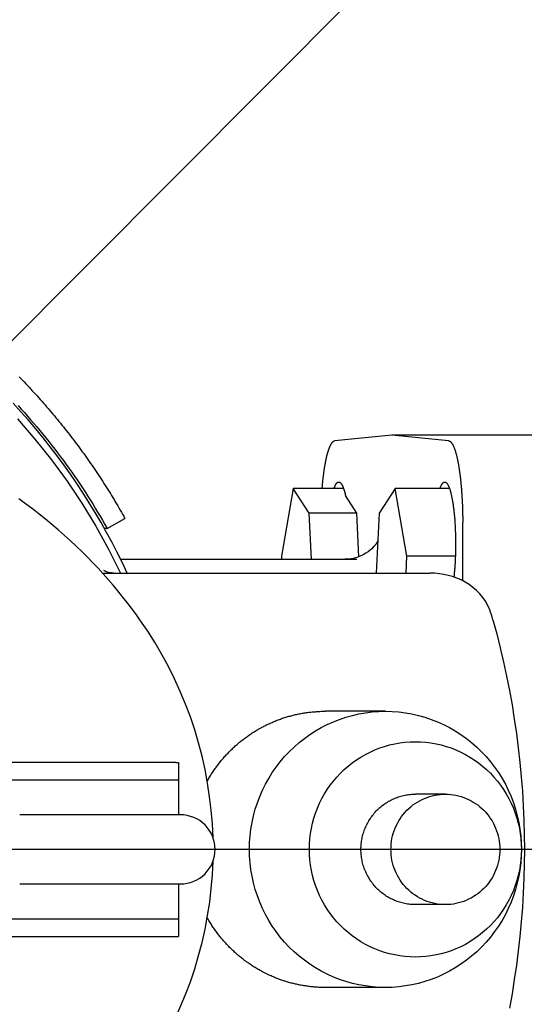
# Model space of a CAD drawing. Units: millimetres. Extents: x 901694 to 1230953, y -584137 to -502875.
# Drawn here: x 1224814 to 1224888, y -573076 to -572934 of the extents above; entities that cross this region are included whole.
import ezdxf

# ---------------------------------------------------------------- set-up
doc = ezdxf.new("R2010")
doc.units = ezdxf.units.MM
doc.linetypes.add('CONTI', pattern=[0])
doc.layers.add('Center', color=7, linetype='Continuous')
doc.layers.add('Grundfos', color=5, linetype='Continuous')
doc.layers.add('сооружения', color=7, linetype='Continuous', lineweight=50)
doc.layers.add('текстовый', color=7, linetype='Continuous', lineweight=25)
doc.styles.add('75', font='simplex.shx', dxfattribs={"width": 0.9, "height": 75})
doc.dimstyles.new('75', dxfattribs={"dimtxt": 75, "dimasz": 50, "dimexe": 1.25, "dimexo": 0, "dimgap": 25, "dimtad": 1, "dimtxsty": '75', "dimblk": 'ARCHTICK', "dimcen": 2.5, "dimclrd": 256, "dimclre": 256, "dimclrt": 7, "dimadec": 0, "dimazin": 0, "dimtfac": 1, "dimtmove": 0, "dimatfit": 1, "dimldrblk": 'ARCHTICK', "dimfxl": 1, "dimlwd": -1, "dimlwe": -1, "dimarcsym": 0})

# ---------------------------------------------------------------- blocks, each defined once
blk = doc.blocks.new('ывас')
at = {"layer": 'Center', "color": 0}
blk.add_line((638762.64, -436932.16), (639200.7, -436932.16), dxfattribs=at)
at = {"layer": 'Grundfos', "color": 0}
for p, q in [((638945.37, -436872.16), (638966.05, -436872.16)), ((638957.82, -436872.99), (638966.05, -436872.16)), ((638966.05, -436872.16), (638974.28, -436872.99)), ((638957.69, -436879.89), (638965.57, -436879.89)), ((638963.87, -436889.68), (638965.57, -436879.89)), ((638965.57, -436879.89), (638967.89, -436883.47)), ((638971.1, -436883.47), (638972.75, -436880.93)), ((638973.04, -436879.89), (638980.32, -436879.89)), ((638978, -436883.47), (638980.32, -436879.89)), ((638980.32, -436879.89), (638982.02, -436889.68)), ((638967.89, -436883.47), (638968.3, -436892.16)), ((638970.81, -436889.79), (638971.1, -436883.47)), ((638971.1, -436883.47), (638978, -436883.47)), ((638977.69, -436890.16), (638978, -436883.47)), ((638955.75, -436893.28), (638955.78, -436884.78)), ((639007.26, -436885.71), (639004.69, -436884.23)), ((639007.26, -436885.71), (639007.65, -436885.71)), ((638956.84, -436889.68), (638963.87, -436889.68)), ((638963.98, -436892.16), (638963.87, -436889.68)), ((639005.31, -436890.16), (638971.09, -436890.16)), ((638982.02, -436889.68), (638982, -436890.16)), ((639007.93, -436892.16), (638960.47, -436892.16)), ((638966.97, -436912.16), (638975.65, -436912.16)), ((638996.96, -436919.56), (638996.96, -436922.1)), ((638997.32, -436919.56), (638996.96, -436919.56)), ((638997.32, -436919.56), (639103.27, -436919.56)), ((638996.96, -436922.1), (638996.96, -436927.16)), ((639098.02, -436922.1), (638996.96, -436922.1)), ((638958.29, -436924.16), (638962.63, -436924.16)), ((638996.64, -436927.16), (638997.07, -436927.16)), ((638997.08, -436927.16), (638997.07, -436927.16)), ((638997.08, -436927.16), (639019.94, -436927.16)), ((638997.07, -436937.16), (638996.64, -436937.16)), ((638996.96, -436937.16), (638996.96, -436942.22)), ((638997.07, -436937.16), (638997.08, -436937.16)), ((639019.94, -436937.16), (638997.08, -436937.16)), ((638958.29, -436940.16), (638962.63, -436940.16)), ((638996.96, -436942.22), (638996.96, -436944.76)), ((639098.02, -436942.22), (638996.96, -436942.22)), ((638997.32, -436944.76), (638996.96, -436944.76)), ((639103.27, -436944.76), (638997.32, -436944.76)), ((638966.97, -436952.16), (638975.65, -436952.16))]:
    blk.add_line(p, q, dxfattribs=at)
at = {"layer": 'Grundfos', "color": 0, "flags": 128}
for points in [[(639004.36, -436892.16), (639005.07, -436890.66), (639005.8, -436889.18), (639006.56, -436887.71), (639007.35, -436886.26), (639008.16, -436884.81), (639009, -436883.39), (639009.86, -436881.97), (639010.74, -436880.58), (639011.65, -436879.2), (639012.59, -436877.83), (639013.55, -436876.49), (639014.53, -436875.16), (639015.53, -436873.85), (639016.56, -436872.55), (639017.61, -436871.28), (639018.68, -436870.02), (639019.77, -436868.79), (639020.89, -436867.57)], [(639001.39, -436900.58), (639001.95, -436899.74), (639002.53, -436898.9), (639003.13, -436898.06), (639003.75, -436897.23), (639004.38, -436896.4), (639005.03, -436895.57), (639005.71, -436894.74), (639006.4, -436893.91), (639007.11, -436893.09), (639007.83, -436892.27), (639008.58, -436891.46), (639009.35, -436890.65), (639010.14, -436889.84), (639010.94, -436889.04), (639011.77, -436888.24), (639012.61, -436887.45), (639013.48, -436886.67), (639014.36, -436885.89), (639015.27, -436885.12), (639016.19, -436884.36), (639017.13, -436883.61), (639018.1, -436882.86), (639019.08, -436882.12), (639020.08, -436881.4)], [(638968.08, -436887.54), (638968.15, -436887.65), (638968.23, -436887.77), (638968.32, -436887.91), (638968.44, -436888.07), (638968.57, -436888.24), (638968.74, -436888.42), (638968.94, -436888.62), (638969.18, -436888.83), (638969.46, -436889.06), (638969.79, -436889.29), (638970.17, -436889.51), (638970.61, -436889.71), (638971.11, -436889.9), (638971.65, -436890.04), (638972.23, -436890.13), (638972.83, -436890.16)], [(638951.86, -436897.48), (638952.14, -436896.85), (638952.48, -436896.24), (638952.87, -436895.67), (638953.31, -436895.15), (638953.79, -436894.66), (638954.3, -436894.22), (638954.85, -436893.82), (638955.42, -436893.46), (638956.01, -436893.15), (638956.62, -436892.89), (638957.24, -436892.66), (638957.87, -436892.48), (638958.51, -436892.34), (638959.16, -436892.24), (638959.81, -436892.18), (638960.47, -436892.16)], [(639006.32, -436892.16), (639006.65, -436892.14), (639006.95, -436892.1), (639007.21, -436892.03), (639007.42, -436891.96), (639007.58, -436891.89), (639007.68, -436891.83), (639007.74, -436891.79), (639007.76, -436891.78)], [(638951.39, -436898.92), (638951.49, -436898.55), (638951.61, -436898.19), (638951.73, -436897.83), (638951.86, -436897.48)], [(638951.39, -436898.92), (638950.84, -436900.95), (638950.33, -436902.98), (638949.85, -436905.03), (638949.41, -436907.09), (638949, -436909.15), (638948.63, -436911.22), (638948.3, -436913.3), (638947.99, -436915.38), (638947.73, -436917.47), (638947.5, -436919.56), (638947.3, -436921.65), (638947.14, -436923.75), (638947.01, -436925.85), (638946.93, -436927.95), (638946.87, -436930.06), (638946.85, -436932.16), (638946.87, -436934.26), (638946.93, -436936.37), (638947.01, -436938.47), (638947.14, -436940.57), (638947.3, -436942.67), (638947.5, -436944.76), (638947.73, -436946.85), (638947.99, -436948.94), (638948.3, -436951.02), (638948.63, -436953.1), (638949, -436955.17)], [(638991.94, -436930.46), (638992.03, -436928.48), (638992.19, -436926.5), (638992.43, -436924.53), (638992.73, -436922.56), (638993.09, -436920.61), (638993.53, -436918.67), (638994.03, -436916.75), (638994.59, -436914.85), (638995.22, -436912.97), (638995.92, -436911.12), (638996.68, -436909.29), (638997.5, -436907.48), (638998.39, -436905.7), (638999.33, -436903.96), (639000.33, -436902.25), (639001.39, -436900.58)], [(638996.64, -436937.16), (638996.15, -436937.14), (638995.67, -436937.07), (638995.19, -436936.95), (638994.73, -436936.78), (638994.28, -436936.57), (638993.86, -436936.32), (638993.47, -436936.03), (638993.1, -436935.7), (638992.77, -436935.33), (638992.48, -436934.94), (638992.23, -436934.52), (638992.02, -436934.07), (638991.85, -436933.61), (638991.74, -436933.14), (638991.66, -436932.65), (638991.64, -436932.16), (638991.66, -436931.67), (638991.73, -436931.19), (638991.85, -436930.71), (638992.02, -436930.25), (638992.23, -436929.8), (638992.48, -436929.38), (638992.77, -436928.99), (638993.1, -436928.62), (638993.47, -436928.3), (638993.86, -436928), (638994.28, -436927.75), (638994.73, -436927.54), (638995.19, -436927.38), (638995.67, -436927.26), (638996.15, -436927.18), (638996.64, -436927.16)], [(639001.39, -436963.74), (639000.33, -436962.07), (638999.33, -436960.36), (638998.39, -436958.61), (638997.5, -436956.83), (638996.68, -436955.02), (638995.91, -436953.18), (638995.21, -436951.32), (638994.58, -436949.44), (638994.02, -436947.54), (638993.52, -436945.63), (638993.08, -436943.7), (638992.72, -436941.75), (638992.42, -436939.78), (638992.19, -436937.81), (638992.03, -436935.84), (638991.93, -436933.86)]]:
    blk.add_lwpolyline(points, dxfattribs=at)
at = {"layer": 'Grundfos', "color": 0}
for points in [[(639020.18, -436867.9, 0), (639019.72, -436868.4, 0), (639019.26, -436868.92, 0), (639018.8, -436869.43, 0), (639018.35, -436869.95, 0), (639017.9, -436870.47, 0), (639017.45, -436870.99, 0), (639017.01, -436871.52, 0), (639016.57, -436872.05, 0), (639016.14, -436872.59, 0), (639015.71, -436873.12, 0), (639015.28, -436873.66, 0), (639014.86, -436874.21, 0), (639014.44, -436874.76, 0), (639014.02, -436875.31, 0), (639013.61, -436875.86, 0), (639013.2, -436876.42, 0), (639012.8, -436876.98, 0), (639012.4, -436877.54, 0), (639012.01, -436878.1, 0), (639011.62, -436878.67, 0), (639011.23, -436879.24, 0), (639010.85, -436879.82, 0), (639010.47, -436880.39, 0), (639010.1, -436880.97, 0), (639009.73, -436881.56, 0), (639009.36, -436882.14, 0), (639009, -436882.73, 0), (639008.65, -436883.32, 0), (639008.29, -436883.91, 0), (639007.95, -436884.51, 0), (639007.6, -436885.11, 0), (639007.26, -436885.71, 0)], [(639020.27, -436869.84, 0), (639017.75, -436872.74, 0), (639015.35, -436875.75, 0), (639013.08, -436878.85, 0), (639010.93, -436882.05, 0), (639008.93, -436885.34, 0), (639007.06, -436888.71, 0), (639005.33, -436892.16, 0)], [(639020.03, -436863.74, 0), (639019.79, -436863.98, 0), (639019.55, -436864.23, 0), (639019.31, -436864.48, 0), (639019.07, -436864.73, 0), (639018.83, -436864.98, 0), (639018.59, -436865.24, 0), (639018.36, -436865.49, 0), (639018.12, -436865.74, 0), (639017.89, -436866, 0), (639017.65, -436866.25, 0), (639017.42, -436866.51, 0), (639017.19, -436866.77, 0), (639016.96, -436867.02, 0), (639016.73, -436867.28, 0), (639016.5, -436867.54, 0), (639016.27, -436867.8, 0), (639016.04, -436868.06, 0), (639015.82, -436868.33, 0), (639015.59, -436868.59, 0), (639015.37, -436868.85, 0), (639015.14, -436869.12, 0), (639014.92, -436869.38, 0), (639014.7, -436869.65, 0), (639014.48, -436869.92, 0), (639014.26, -436870.19, 0), (639014.04, -436870.45, 0), (639013.82, -436870.72, 0), (639013.6, -436870.99, 0), (639013.39, -436871.27, 0), (639013.17, -436871.54, 0), (639012.96, -436871.81, 0), (639012.74, -436872.08, 0), (639012.53, -436872.36, 0), (639012.32, -436872.63, 0), (639012.11, -436872.91, 0), (639011.9, -436873.19, 0), (639011.69, -436873.46, 0), (639011.48, -436873.74, 0), (639011.28, -436874.02, 0), (639011.07, -436874.3, 0), (639010.87, -436874.58, 0), (639010.66, -436874.86, 0), (639010.46, -436875.14, 0), (639010.26, -436875.43, 0), (639010.06, -436875.71, 0), (639009.86, -436875.99, 0), (639009.66, -436876.28, 0), (639009.46, -436876.56, 0), (639009.27, -436876.85, 0), (639009.07, -436877.14, 0), (639008.88, -436877.42, 0), (639008.69, -436877.71, 0), (639008.49, -436878, 0), (639008.3, -436878.29, 0), (639008.11, -436878.58, 0), (639007.92, -436878.87, 0), (639007.73, -436879.16, 0), (639007.55, -436879.46, 0), (639007.36, -436879.75, 0), (639007.18, -436880.04, 0), (639006.99, -436880.34, 0), (639006.81, -436880.63, 0), (639006.63, -436880.93, 0), (639006.45, -436881.23, 0), (639006.27, -436881.52, 0), (639006.09, -436881.82, 0), (639005.91, -436882.12, 0), (639005.73, -436882.42, 0), (639005.56, -436882.72, 0), (639005.38, -436883.02, 0), (639005.21, -436883.32, 0), (639005.04, -436883.62, 0), (639004.86, -436883.92, 0), (639004.69, -436884.23, 0)], [(638957.82, -436872.99, 0), (638957.8, -436872.99, 0), (638957.77, -436873, 0), (638957.75, -436873, 0), (638957.72, -436873.01, 0), (638957.7, -436873.02, 0), (638957.67, -436873.03, 0), (638957.65, -436873.05, 0), (638957.62, -436873.06, 0), (638957.6, -436873.08, 0), (638957.57, -436873.1, 0), (638957.55, -436873.12, 0), (638957.52, -436873.14, 0), (638957.5, -436873.17, 0), (638957.47, -436873.19, 0), (638957.45, -436873.22, 0), (638957.43, -436873.25, 0), (638957.4, -436873.28, 0), (638957.38, -436873.31, 0), (638957.35, -436873.35, 0), (638957.33, -436873.38, 0), (638957.3, -436873.42, 0), (638957.28, -436873.46, 0), (638957.26, -436873.5, 0), (638957.23, -436873.54, 0), (638957.21, -436873.59, 0), (638957.18, -436873.63, 0), (638957.16, -436873.68, 0), (638957.14, -436873.73, 0), (638957.11, -436873.78, 0), (638957.09, -436873.83, 0), (638957.07, -436873.88, 0), (638957.04, -436873.94, 0), (638957.02, -436874, 0), (638957, -436874.06, 0), (638956.98, -436874.12, 0), (638956.95, -436874.18, 0), (638956.93, -436874.24, 0), (638956.91, -436874.31, 0), (638956.89, -436874.37, 0), (638956.86, -436874.44, 0), (638956.84, -436874.51, 0), (638956.82, -436874.58, 0), (638956.8, -436874.65, 0), (638956.78, -436874.73, 0), (638956.76, -436874.8, 0), (638956.74, -436874.88, 0), (638956.71, -436874.96, 0), (638956.69, -436875.04, 0), (638956.67, -436875.12, 0), (638956.65, -436875.2, 0), (638956.63, -436875.29, 0), (638956.61, -436875.37, 0), (638956.59, -436875.46, 0), (638956.57, -436875.55, 0), (638956.55, -436875.64, 0), (638956.53, -436875.73, 0), (638956.51, -436875.82, 0), (638956.5, -436875.91, 0), (638956.48, -436876.01, 0), (638956.46, -436876.1, 0), (638956.44, -436876.2, 0), (638956.42, -436876.3, 0), (638956.4, -436876.4, 0), (638956.39, -436876.5, 0), (638956.37, -436876.6, 0), (638956.35, -436876.71, 0), (638956.33, -436876.81, 0), (638956.32, -436876.92, 0), (638956.3, -436877.02, 0), (638956.28, -436877.13, 0), (638956.27, -436877.24, 0), (638956.25, -436877.35, 0), (638956.24, -436877.46, 0), (638956.22, -436877.58, 0), (638956.2, -436877.69, 0), (638956.19, -436877.81, 0), (638956.17, -436877.92, 0), (638956.16, -436878.04, 0), (638956.15, -436878.16, 0), (638956.13, -436878.28, 0), (638956.12, -436878.4, 0), (638956.1, -436878.52, 0), (638956.09, -436878.64, 0), (638956.08, -436878.76, 0), (638956.06, -436878.88, 0), (638956.05, -436879.01, 0), (638956.04, -436879.13, 0), (638956.03, -436879.26, 0), (638956.02, -436879.39, 0), (638956, -436879.51, 0), (638955.99, -436879.64, 0), (638955.98, -436879.77, 0), (638955.97, -436879.9, 0), (638955.96, -436880.03, 0), (638955.95, -436880.16, 0), (638955.94, -436880.3, 0), (638955.93, -436880.43, 0), (638955.92, -436880.56, 0), (638955.91, -436880.7, 0), (638955.9, -436880.83, 0), (638955.9, -436880.97, 0), (638955.89, -436881.1, 0), (638955.88, -436881.24, 0), (638955.87, -436881.38, 0), (638955.86, -436881.51, 0), (638955.86, -436881.65, 0), (638955.85, -436881.79, 0), (638955.84, -436881.93, 0), (638955.84, -436882.07, 0), (638955.83, -436882.21, 0), (638955.83, -436882.35, 0), (638955.82, -436882.49, 0), (638955.82, -436882.63, 0), (638955.81, -436882.77, 0), (638955.81, -436882.91, 0), (638955.8, -436883.06, 0), (638955.8, -436883.2, 0), (638955.79, -436883.34, 0), (638955.79, -436883.48, 0), (638955.79, -436883.63, 0), (638955.79, -436883.77, 0), (638955.78, -436883.91, 0), (638955.78, -436884.06, 0), (638955.78, -436884.2, 0), (638955.78, -436884.34, 0), (638955.78, -436884.49, 0), (638955.78, -436884.63, 0), (638955.78, -436884.78, 0)], [(638976.13, -436879.89, 0), (638976.12, -436879.79, 0), (638976.11, -436879.7, 0), (638976.1, -436879.6, 0), (638976.1, -436879.51, 0), (638976.09, -436879.42, 0), (638976.08, -436879.33, 0), (638976.07, -436879.23, 0), (638976.06, -436879.14, 0), (638976.05, -436879.05, 0), (638976.04, -436878.96, 0), (638976.04, -436878.87, 0), (638976.03, -436878.78, 0), (638976.02, -436878.69, 0), (638976.01, -436878.6, 0), (638976, -436878.51, 0), (638975.99, -436878.43, 0), (638975.98, -436878.34, 0), (638975.97, -436878.25, 0), (638975.96, -436878.17, 0), (638975.95, -436878.08, 0), (638975.94, -436878, 0), (638975.93, -436877.91, 0), (638975.91, -436877.83, 0), (638975.9, -436877.74, 0), (638975.89, -436877.66, 0), (638975.88, -436877.58, 0), (638975.87, -436877.5, 0), (638975.86, -436877.41, 0), (638975.85, -436877.33, 0), (638975.84, -436877.25, 0), (638975.82, -436877.17, 0), (638975.81, -436877.09, 0), (638975.8, -436877.02, 0), (638975.79, -436876.94, 0), (638975.78, -436876.86, 0), (638975.76, -436876.78, 0), (638975.75, -436876.71, 0), (638975.74, -436876.63, 0), (638975.73, -436876.56, 0), (638975.71, -436876.48, 0), (638975.7, -436876.41, 0), (638975.69, -436876.34, 0), (638975.67, -436876.27, 0), (638975.66, -436876.2, 0), (638975.65, -436876.12, 0), (638975.63, -436876.05, 0), (638975.62, -436875.98, 0), (638975.61, -436875.92, 0), (638975.59, -436875.85, 0), (638975.58, -436875.78, 0), (638975.57, -436875.71, 0), (638975.55, -436875.65, 0), (638975.54, -436875.58, 0), (638975.52, -436875.52, 0), (638975.51, -436875.45, 0), (638975.49, -436875.39, 0), (638975.48, -436875.33, 0), (638975.46, -436875.27, 0), (638975.45, -436875.21, 0), (638975.44, -436875.15, 0), (638975.42, -436875.09, 0), (638975.41, -436875.03, 0), (638975.39, -436874.97, 0), (638975.38, -436874.91, 0), (638975.36, -436874.86, 0), (638975.34, -436874.8, 0), (638975.33, -436874.75, 0), (638975.31, -436874.69, 0), (638975.3, -436874.64, 0), (638975.28, -436874.59, 0), (638975.27, -436874.53, 0), (638975.25, -436874.48, 0), (638975.23, -436874.43, 0), (638975.22, -436874.38, 0), (638975.2, -436874.34, 0), (638975.19, -436874.29, 0), (638975.17, -436874.24, 0), (638975.15, -436874.19, 0), (638975.14, -436874.15, 0), (638975.12, -436874.1, 0), (638975.1, -436874.06, 0), (638975.09, -436874.02, 0), (638975.07, -436873.98, 0), (638975.05, -436873.94, 0), (638975.04, -436873.9, 0), (638975.02, -436873.86, 0), (638975, -436873.82, 0), (638974.99, -436873.78, 0), (638974.97, -436873.74, 0), (638974.95, -436873.71, 0), (638974.94, -436873.67, 0), (638974.92, -436873.64, 0), (638974.9, -436873.6, 0), (638974.88, -436873.57, 0), (638974.87, -436873.54, 0), (638974.85, -436873.51, 0), (638974.83, -436873.48, 0), (638974.82, -436873.45, 0), (638974.8, -436873.42, 0), (638974.78, -436873.39, 0), (638974.76, -436873.37, 0), (638974.75, -436873.34, 0), (638974.73, -436873.32, 0), (638974.71, -436873.29, 0), (638974.69, -436873.27, 0), (638974.67, -436873.25, 0), (638974.66, -436873.23, 0), (638974.64, -436873.21, 0), (638974.62, -436873.19, 0), (638974.6, -436873.17, 0), (638974.59, -436873.15, 0), (638974.57, -436873.13, 0), (638974.55, -436873.12, 0), (638974.53, -436873.1, 0), (638974.51, -436873.09, 0), (638974.5, -436873.07, 0), (638974.48, -436873.06, 0), (638974.46, -436873.05, 0), (638974.44, -436873.04, 0), (638974.42, -436873.03, 0), (638974.41, -436873.02, 0), (638974.39, -436873.01, 0), (638974.37, -436873.01, 0), (638974.35, -436873, 0), (638974.33, -436873, 0), (638974.32, -436872.99, 0), (638974.3, -436872.99, 0), (638974.28, -436872.99, 0)], [(638959.06, -436879.89, 0), (638959.04, -436879.81, 0), (638959.01, -436879.73, 0), (638958.98, -436879.66, 0), (638958.95, -436879.59, 0), (638958.92, -436879.53, 0), (638958.89, -436879.47, 0), (638958.86, -436879.41, 0), (638958.83, -436879.35, 0), (638958.8, -436879.3, 0), (638958.77, -436879.26, 0), (638958.74, -436879.21, 0), (638958.71, -436879.17, 0), (638958.68, -436879.13, 0), (638958.65, -436879.1, 0), (638958.61, -436879.07, 0), (638958.58, -436879.05, 0), (638958.55, -436879.02, 0), (638958.52, -436879, 0), (638958.49, -436878.99, 0), (638958.46, -436878.98, 0), (638958.43, -436878.97, 0), (638958.39, -436878.97, 0), (638958.36, -436878.97, 0), (638958.33, -436878.97, 0), (638958.3, -436878.98, 0), (638958.27, -436878.99, 0), (638958.24, -436879, 0), (638958.21, -436879.02, 0), (638958.17, -436879.04, 0), (638958.14, -436879.07, 0), (638958.11, -436879.1, 0), (638958.08, -436879.13, 0), (638958.05, -436879.16, 0), (638958.02, -436879.2, 0), (638957.99, -436879.25, 0), (638957.96, -436879.29, 0), (638957.93, -436879.34, 0), (638957.9, -436879.4, 0), (638957.87, -436879.46, 0), (638957.84, -436879.52, 0), (638957.81, -436879.58, 0), (638957.78, -436879.65, 0), (638957.75, -436879.72, 0), (638957.72, -436879.79, 0), (638957.69, -436879.87, 0), (638957.66, -436879.95, 0), (638957.64, -436880.04, 0), (638957.61, -436880.13, 0), (638957.58, -436880.22, 0), (638957.55, -436880.31, 0), (638957.53, -436880.41, 0), (638957.5, -436880.51, 0), (638957.48, -436880.61, 0), (638957.45, -436880.72, 0), (638957.43, -436880.83, 0), (638957.4, -436880.94, 0), (638957.38, -436881.05, 0), (638957.35, -436881.17, 0), (638957.33, -436881.29, 0), (638957.31, -436881.41, 0), (638957.28, -436881.54, 0), (638957.26, -436881.67, 0), (638957.24, -436881.8, 0), (638957.22, -436881.93, 0), (638957.2, -436882.07, 0), (638957.18, -436882.21, 0), (638957.16, -436882.35, 0), (638957.14, -436882.49, 0), (638957.12, -436882.64, 0), (638957.1, -436882.78, 0), (638957.08, -436882.93, 0), (638957.06, -436883.08, 0), (638957.05, -436883.24, 0), (638957.03, -436883.39, 0), (638957.01, -436883.55, 0), (638957, -436883.71, 0), (638956.98, -436883.87, 0), (638956.97, -436884.03, 0), (638956.96, -436884.2, 0), (638956.94, -436884.36, 0), (638956.93, -436884.53, 0), (638956.92, -436884.7, 0), (638956.91, -436884.87, 0), (638956.9, -436885.04, 0), (638956.89, -436885.21, 0), (638956.88, -436885.39, 0), (638956.87, -436885.56, 0), (638956.86, -436885.74, 0), (638956.85, -436885.91, 0), (638956.85, -436886.09, 0), (638956.84, -436886.27, 0), (638956.84, -436886.45, 0), (638956.83, -436886.63, 0), (638956.83, -436886.81, 0), (638956.82, -436886.99, 0), (638956.82, -436887.17, 0), (638956.82, -436887.35, 0), (638956.82, -436887.53, 0), (638956.81, -436887.71, 0), (638956.81, -436887.89, 0), (638956.81, -436888.08, 0), (638956.81, -436888.26, 0), (638956.82, -436888.44, 0), (638956.82, -436888.62, 0), (638956.82, -436888.8, 0), (638956.82, -436888.98, 0), (638956.83, -436889.16, 0), (638956.83, -436889.34, 0), (638956.84, -436889.52, 0), (638956.84, -436889.7, 0), (638956.85, -436889.88, 0), (638956.86, -436890.05, 0), (638956.86, -436890.23, 0), (638956.87, -436890.41, 0), (638956.88, -436890.58, 0), (638956.89, -436890.75, 0), (638956.9, -436890.93, 0), (638956.91, -436891.1, 0), (638956.92, -436891.27, 0), (638956.93, -436891.44, 0), (638956.95, -436891.6, 0), (638956.96, -436891.77, 0), (638956.97, -436891.93, 0), (638956.99, -436892.09, 0), (638957, -436892.25, 0), (638957.02, -436892.41, 0), (638957.03, -436892.57, 0), (638957.05, -436892.73, 0)], [(638974.41, -436879.89, 0), (638974.4, -436879.85, 0), (638974.39, -436879.82, 0), (638974.38, -436879.78, 0), (638974.36, -436879.75, 0), (638974.35, -436879.72, 0), (638974.34, -436879.69, 0), (638974.32, -436879.66, 0), (638974.31, -436879.63, 0), (638974.3, -436879.6, 0), (638974.29, -436879.57, 0), (638974.27, -436879.54, 0), (638974.26, -436879.51, 0), (638974.25, -436879.49, 0), (638974.23, -436879.46, 0), (638974.22, -436879.43, 0), (638974.21, -436879.41, 0), (638974.2, -436879.38, 0), (638974.18, -436879.36, 0), (638974.17, -436879.34, 0), (638974.16, -436879.32, 0), (638974.14, -436879.29, 0), (638974.13, -436879.27, 0), (638974.12, -436879.25, 0), (638974.1, -436879.23, 0), (638974.09, -436879.21, 0), (638974.08, -436879.2, 0), (638974.06, -436879.18, 0), (638974.05, -436879.16, 0), (638974.04, -436879.15, 0), (638974.02, -436879.13, 0), (638974.01, -436879.12, 0), (638973.99, -436879.1, 0), (638973.98, -436879.09, 0), (638973.97, -436879.08, 0), (638973.95, -436879.06, 0), (638973.94, -436879.05, 0), (638973.93, -436879.04, 0), (638973.91, -436879.03, 0), (638973.9, -436879.02, 0), (638973.89, -436879.01, 0), (638973.87, -436879.01, 0), (638973.86, -436879, 0), (638973.84, -436878.99, 0), (638973.83, -436878.99, 0), (638973.82, -436878.98, 0), (638973.8, -436878.98, 0), (638973.79, -436878.97, 0), (638973.78, -436878.97, 0), (638973.76, -436878.97, 0), (638973.75, -436878.97, 0), (638973.73, -436878.97, 0), (638973.72, -436878.97, 0), (638973.71, -436878.97, 0), (638973.69, -436878.97, 0), (638973.68, -436878.97, 0), (638973.67, -436878.97, 0), (638973.65, -436878.98, 0), (638973.64, -436878.98, 0), (638973.62, -436878.98, 0), (638973.61, -436878.99, 0), (638973.6, -436879, 0), (638973.58, -436879, 0), (638973.57, -436879.01, 0), (638973.56, -436879.02, 0), (638973.54, -436879.03, 0), (638973.53, -436879.04, 0), (638973.51, -436879.05, 0), (638973.5, -436879.06, 0), (638973.49, -436879.07, 0), (638973.47, -436879.08, 0), (638973.46, -436879.1, 0), (638973.45, -436879.11, 0), (638973.43, -436879.12, 0), (638973.42, -436879.14, 0), (638973.41, -436879.16, 0), (638973.39, -436879.17, 0), (638973.38, -436879.19, 0), (638973.37, -436879.21, 0), (638973.35, -436879.23, 0), (638973.34, -436879.25, 0), (638973.33, -436879.27, 0), (638973.31, -436879.29, 0), (638973.3, -436879.31, 0), (638973.29, -436879.33, 0), (638973.27, -436879.35, 0), (638973.26, -436879.38, 0), (638973.25, -436879.4, 0), (638973.23, -436879.42, 0), (638973.22, -436879.45, 0), (638973.21, -436879.47, 0), (638973.19, -436879.5, 0), (638973.18, -436879.53, 0), (638973.17, -436879.56, 0), (638973.16, -436879.59, 0), (638973.14, -436879.61, 0), (638973.13, -436879.64, 0), (638973.12, -436879.68, 0), (638973.1, -436879.71, 0), (638973.09, -436879.74, 0), (638973.08, -436879.77, 0), (638973.07, -436879.8, 0), (638973.05, -436879.84, 0), (638973.04, -436879.87, 0), (638973.03, -436879.91, 0), (638973.02, -436879.94, 0), (638973, -436879.98, 0), (638972.99, -436880.02, 0), (638972.98, -436880.05, 0), (638972.97, -436880.09, 0), (638972.96, -436880.13, 0), (638972.94, -436880.17, 0), (638972.93, -436880.21, 0), (638972.92, -436880.25, 0), (638972.91, -436880.29, 0), (638972.9, -436880.33, 0), (638972.89, -436880.38, 0), (638972.87, -436880.42, 0), (638972.86, -436880.46, 0), (638972.85, -436880.51, 0), (638972.84, -436880.55, 0), (638972.83, -436880.6, 0), (638972.82, -436880.64, 0), (638972.81, -436880.69, 0), (638972.79, -436880.73, 0), (638972.78, -436880.78, 0), (638972.77, -436880.83, 0), (638972.76, -436880.88, 0), (638972.75, -436880.93, 0)], [(638966.97, -436912.16, 0), (638966, -436912.18, 0), (638965.04, -436912.26, 0), (638964.08, -436912.38, 0), (638963.13, -436912.54, 0), (638962.19, -436912.76, 0), (638961.25, -436913.02, 0), (638960.34, -436913.33, 0), (638959.43, -436913.68, 0), (638958.55, -436914.08, 0), (638957.69, -436914.52, 0), (638956.85, -436915.01, 0), (638956.03, -436915.53, 0), (638955.24, -436916.1, 0), (638954.48, -436916.7, 0), (638953.74, -436917.34, 0), (638953.04, -436918.02, 0), (638952.38, -436918.73, 0), (638951.75, -436919.47, 0), (638951.15, -436920.25, 0), (638950.59, -436921.05, 0), (638950.08, -436921.88, 0), (638949.6, -436922.73, 0), (638949.17, -436923.61, 0), (638948.77, -436924.51, 0), (638948.43, -436925.42, 0), (638948.12, -436926.35, 0), (638947.87, -436927.3, 0), (638947.65, -436928.26, 0), (638947.49, -436929.23, 0), (638947.37, -436930.2, 0), (638947.3, -436931.18, 0), (638947.28, -436932.16, 0), (638947.3, -436933.14, 0), (638947.37, -436934.12, 0), (638947.49, -436935.1, 0), (638947.65, -436936.06, 0), (638947.87, -436937.02, 0), (638948.12, -436937.97, 0), (638948.43, -436938.9, 0), (638948.77, -436939.81, 0), (638949.17, -436940.71, 0), (638949.6, -436941.59, 0), (638950.08, -436942.44, 0), (638950.59, -436943.27, 0), (638951.15, -436944.07, 0), (638951.75, -436944.85, 0), (638952.38, -436945.59, 0), (638953.04, -436946.3, 0), (638953.74, -436946.98, 0), (638954.48, -436947.62, 0), (638955.24, -436948.22, 0), (638956.03, -436948.79, 0), (638956.85, -436949.31, 0), (638957.69, -436949.8, 0), (638958.55, -436950.24, 0), (638959.43, -436950.64, 0), (638960.34, -436950.99, 0), (638961.25, -436951.3, 0), (638962.19, -436951.56, 0), (638963.13, -436951.78, 0), (638964.08, -436951.94, 0), (638965.04, -436952.06, 0), (638966, -436952.14, 0), (638966.97, -436952.16, 0), (638967.94, -436952.14, 0), (638968.9, -436952.06, 0), (638969.86, -436951.94, 0), (638970.81, -436951.78, 0), (638971.76, -436951.56, 0), (638972.69, -436951.3, 0), (638973.61, -436950.99, 0), (638974.51, -436950.64, 0), (638975.39, -436950.24, 0), (638976.26, -436949.8, 0), (638977.1, -436949.31, 0), (638977.91, -436948.79, 0), (638978.7, -436948.22, 0), (638979.47, -436947.62, 0), (638980.2, -436946.98, 0), (638980.9, -436946.3, 0), (638981.57, -436945.59, 0), (638982.2, -436944.85, 0), (638982.79, -436944.07, 0), (638983.35, -436943.27, 0), (638983.87, -436942.44, 0), (638984.34, -436941.59, 0), (638984.78, -436940.71, 0), (638985.17, -436939.81, 0), (638985.52, -436938.9, 0), (638985.82, -436937.97, 0), (638986.08, -436937.02, 0), (638986.29, -436936.06, 0), (638986.45, -436935.1, 0), (638986.57, -436934.12, 0), (638986.64, -436933.14, 0), (638986.67, -436932.16, 0), (638986.64, -436931.18, 0), (638986.57, -436930.2, 0), (638986.45, -436929.23, 0), (638986.29, -436928.26, 0), (638986.08, -436927.3, 0), (638985.82, -436926.35, 0), (638985.52, -436925.42, 0), (638985.17, -436924.51, 0), (638984.78, -436923.61, 0), (638984.34, -436922.73, 0), (638983.87, -436921.88, 0), (638983.35, -436921.05, 0), (638982.79, -436920.25, 0), (638982.2, -436919.47, 0), (638981.57, -436918.73, 0), (638980.9, -436918.02, 0), (638980.2, -436917.34, 0), (638979.47, -436916.7, 0), (638978.7, -436916.1, 0), (638977.91, -436915.53, 0), (638977.1, -436915.01, 0), (638976.26, -436914.52, 0), (638975.39, -436914.08, 0), (638974.51, -436913.68, 0), (638973.61, -436913.33, 0), (638972.69, -436913.02, 0), (638971.76, -436912.76, 0), (638970.81, -436912.54, 0), (638969.86, -436912.38, 0), (638968.9, -436912.26, 0), (638967.94, -436912.18, 0), (638966.97, -436912.16, 0)], [(638992.77, -436922.27, 0), (638992.69, -436922.13, 0), (638992.61, -436921.99, 0), (638992.53, -436921.85, 0), (638992.45, -436921.71, 0), (638992.36, -436921.57, 0), (638992.27, -436921.43, 0), (638992.19, -436921.29, 0), (638992.1, -436921.15, 0), (638992.01, -436921.01, 0), (638991.92, -436920.88, 0), (638991.82, -436920.74, 0), (638991.73, -436920.61, 0), (638991.64, -436920.47, 0), (638991.54, -436920.34, 0), (638991.45, -436920.21, 0), (638991.35, -436920.08, 0), (638991.25, -436919.95, 0), (638991.15, -436919.82, 0), (638991.05, -436919.69, 0), (638990.95, -436919.56, 0), (638990.84, -436919.43, 0), (638990.74, -436919.3, 0), (638990.64, -436919.18, 0), (638990.53, -436919.05, 0), (638990.42, -436918.93, 0), (638990.32, -436918.81, 0), (638990.21, -436918.68, 0), (638990.1, -436918.56, 0), (638989.99, -436918.44, 0), (638989.88, -436918.32, 0), (638989.76, -436918.21, 0), (638989.65, -436918.09, 0), (638989.53, -436917.97, 0), (638989.42, -436917.86, 0), (638989.3, -436917.74, 0), (638989.19, -436917.63, 0), (638989.07, -436917.51, 0), (638988.95, -436917.4, 0), (638988.83, -436917.29, 0), (638988.71, -436917.18, 0), (638988.58, -436917.07, 0), (638988.46, -436916.97, 0), (638988.34, -436916.86, 0), (638988.21, -436916.75, 0), (638988.09, -436916.65, 0), (638987.96, -436916.55, 0), (638987.84, -436916.44, 0), (638987.71, -436916.34, 0), (638987.58, -436916.24, 0), (638987.45, -436916.14, 0), (638987.32, -436916.05, 0), (638987.19, -436915.95, 0), (638987.06, -436915.85, 0), (638986.92, -436915.76, 0), (638986.79, -436915.66, 0), (638986.66, -436915.57, 0), (638986.52, -436915.48, 0), (638986.39, -436915.39, 0), (638986.25, -436915.3, 0), (638986.11, -436915.21, 0), (638985.97, -436915.13, 0), (638985.84, -436915.04, 0), (638985.7, -436914.96, 0), (638985.56, -436914.87, 0), (638985.42, -436914.79, 0), (638985.28, -436914.71, 0), (638985.13, -436914.63, 0), (638984.99, -436914.55, 0), (638984.85, -436914.47, 0), (638984.7, -436914.4, 0), (638984.56, -436914.32, 0), (638984.42, -436914.25, 0), (638984.27, -436914.18, 0), (638984.12, -436914.1, 0), (638983.98, -436914.03, 0), (638983.83, -436913.97, 0), (638983.68, -436913.9, 0), (638983.53, -436913.83, 0), (638983.38, -436913.77, 0), (638983.24, -436913.7, 0), (638983.09, -436913.64, 0), (638982.94, -436913.58, 0), (638982.78, -436913.52, 0), (638982.63, -436913.46, 0), (638982.48, -436913.4, 0), (638982.33, -436913.34, 0), (638982.18, -436913.29, 0), (638982.02, -436913.23, 0), (638981.87, -436913.18, 0), (638981.72, -436913.13, 0), (638981.56, -436913.08, 0), (638981.41, -436913.03, 0), (638981.25, -436912.98, 0), (638981.09, -436912.94, 0), (638980.94, -436912.89, 0), (638980.78, -436912.85, 0), (638980.63, -436912.81, 0), (638980.47, -436912.77, 0), (638980.31, -436912.73, 0), (638980.15, -436912.69, 0), (638980, -436912.65, 0), (638979.84, -436912.62, 0), (638979.68, -436912.58, 0), (638979.52, -436912.55, 0), (638979.36, -436912.52, 0), (638979.2, -436912.49, 0), (638979.04, -436912.46, 0), (638978.88, -436912.43, 0), (638978.72, -436912.4, 0), (638978.56, -436912.38, 0), (638978.4, -436912.36, 0), (638978.24, -436912.33, 0), (638978.08, -436912.31, 0), (638977.92, -436912.29, 0), (638977.76, -436912.27, 0), (638977.6, -436912.26, 0), (638977.43, -436912.24, 0), (638977.27, -436912.23, 0), (638977.11, -436912.22, 0), (638976.95, -436912.2, 0), (638976.79, -436912.19, 0), (638976.63, -436912.18, 0), (638976.46, -436912.18, 0), (638976.3, -436912.17, 0), (638976.14, -436912.17, 0), (638975.98, -436912.16, 0), (638975.82, -436912.16, 0), (638975.65, -436912.16, 0)], [(638962.63, -436916.57, 0), (638961.88, -436916.59, 0), (638961.12, -436916.64, 0), (638960.38, -436916.74, 0), (638959.63, -436916.87, 0), (638958.9, -436917.04, 0), (638958.17, -436917.24, 0), (638957.46, -436917.48, 0), (638956.75, -436917.76, 0), (638956.06, -436918.07, 0), (638955.39, -436918.41, 0), (638954.74, -436918.79, 0), (638954.1, -436919.2, 0), (638953.48, -436919.64, 0), (638952.89, -436920.11, 0), (638952.32, -436920.61, 0), (638951.77, -436921.14, 0), (638951.25, -436921.69, 0), (638950.76, -436922.27, 0), (638950.3, -436922.87, 0), (638949.86, -436923.5, 0), (638949.46, -436924.14, 0), (638949.09, -436924.81, 0), (638948.75, -436925.49, 0), (638948.44, -436926.19, 0), (638948.17, -436926.91, 0), (638947.94, -436927.63, 0), (638947.74, -436928.37, 0), (638947.57, -436929.12, 0), (638947.44, -436929.87, 0), (638947.35, -436930.63, 0), (638947.29, -436931.4, 0), (638947.28, -436932.16, 0), (638947.29, -436932.93, 0), (638947.35, -436933.69, 0), (638947.44, -436934.45, 0), (638947.57, -436935.2, 0), (638947.74, -436935.95, 0), (638947.94, -436936.69, 0), (638948.17, -436937.41, 0), (638948.44, -436938.13, 0), (638948.75, -436938.83, 0), (638949.09, -436939.51, 0), (638949.46, -436940.18, 0), (638949.86, -436940.82, 0), (638950.3, -436941.45, 0), (638950.76, -436942.05, 0), (638951.25, -436942.63, 0), (638951.77, -436943.19, 0), (638952.32, -436943.71, 0), (638952.89, -436944.21, 0), (638953.48, -436944.68, 0), (638954.1, -436945.12, 0), (638954.74, -436945.53, 0), (638955.39, -436945.91, 0), (638956.06, -436946.26, 0), (638956.75, -436946.57, 0), (638957.46, -436946.84, 0), (638958.17, -436947.08, 0), (638958.9, -436947.28, 0), (638959.63, -436947.45, 0), (638960.38, -436947.58, 0), (638961.12, -436947.68, 0), (638961.88, -436947.73, 0), (638962.63, -436947.75, 0), (638963.38, -436947.73, 0), (638964.14, -436947.68, 0), (638964.88, -436947.58, 0), (638965.63, -436947.45, 0), (638966.36, -436947.28, 0), (638967.09, -436947.08, 0), (638967.8, -436946.84, 0), (638968.51, -436946.57, 0), (638969.2, -436946.26, 0), (638969.87, -436945.91, 0), (638970.52, -436945.53, 0), (638971.16, -436945.12, 0), (638971.78, -436944.68, 0), (638972.37, -436944.21, 0), (638972.94, -436943.71, 0), (638973.49, -436943.19, 0), (638974.01, -436942.63, 0), (638974.5, -436942.05, 0), (638974.96, -436941.45, 0), (638975.4, -436940.82, 0), (638975.8, -436940.18, 0), (638976.17, -436939.51, 0), (638976.51, -436938.83, 0), (638976.82, -436938.13, 0), (638977.09, -436937.41, 0), (638977.32, -436936.69, 0), (638977.52, -436935.95, 0), (638977.69, -436935.2, 0), (638977.82, -436934.45, 0), (638977.91, -436933.69, 0), (638977.97, -436932.93, 0), (638977.98, -436932.16, 0), (638977.97, -436931.4, 0), (638977.91, -436930.63, 0), (638977.82, -436929.87, 0), (638977.69, -436929.12, 0), (638977.52, -436928.37, 0), (638977.32, -436927.63, 0), (638977.09, -436926.91, 0), (638976.82, -436926.19, 0), (638976.51, -436925.49, 0), (638976.17, -436924.81, 0), (638975.8, -436924.14, 0), (638975.4, -436923.5, 0), (638974.96, -436922.87, 0), (638974.5, -436922.27, 0), (638974.01, -436921.69, 0), (638973.49, -436921.14, 0), (638972.94, -436920.61, 0), (638972.37, -436920.11, 0), (638971.78, -436919.64, 0), (638971.16, -436919.2, 0), (638970.52, -436918.79, 0), (638969.87, -436918.41, 0), (638969.2, -436918.07, 0), (638968.51, -436917.76, 0), (638967.8, -436917.48, 0), (638967.09, -436917.24, 0), (638966.36, -436917.04, 0), (638965.63, -436916.87, 0), (638964.88, -436916.74, 0), (638964.14, -436916.64, 0), (638963.38, -436916.59, 0), (638962.63, -436916.57, 0)], [(638958.29, -436924.16, 0), (638957.9, -436924.17, 0), (638957.52, -436924.2, 0), (638957.13, -436924.25, 0), (638956.75, -436924.31, 0), (638956.37, -436924.4, 0), (638956, -436924.5, 0), (638955.63, -436924.63, 0), (638955.27, -436924.77, 0), (638954.92, -436924.93, 0), (638954.57, -436925.11, 0), (638954.24, -436925.3, 0), (638953.91, -436925.51, 0), (638953.6, -436925.73, 0), (638953.29, -436925.98, 0), (638953, -436926.23, 0), (638952.72, -436926.5, 0), (638952.45, -436926.79, 0), (638952.2, -436927.09, 0), (638951.96, -436927.39, 0), (638951.74, -436927.72, 0), (638951.53, -436928.05, 0), (638951.34, -436928.39, 0), (638951.17, -436928.74, 0), (638951.01, -436929.1, 0), (638950.87, -436929.47, 0), (638950.75, -436929.84, 0), (638950.65, -436930.22, 0), (638950.56, -436930.6, 0), (638950.5, -436930.99, 0), (638950.45, -436931.38, 0), (638950.42, -436931.77, 0), (638950.41, -436932.16, 0), (638950.42, -436932.55, 0), (638950.45, -436932.94, 0), (638950.5, -436933.33, 0), (638950.56, -436933.72, 0), (638950.65, -436934.1, 0), (638950.75, -436934.48, 0), (638950.87, -436934.86, 0), (638951.01, -436935.22, 0), (638951.17, -436935.58, 0), (638951.34, -436935.93, 0), (638951.53, -436936.27, 0), (638951.74, -436936.6, 0), (638951.96, -436936.93, 0), (638952.2, -436937.24, 0), (638952.45, -436937.53, 0), (638952.72, -436937.82, 0), (638953, -436938.09, 0), (638953.29, -436938.34, 0), (638953.6, -436938.59, 0), (638953.91, -436938.81, 0), (638954.24, -436939.02, 0), (638954.57, -436939.22, 0), (638954.92, -436939.39, 0), (638955.27, -436939.55, 0), (638955.63, -436939.69, 0), (638956, -436939.82, 0), (638956.37, -436939.92, 0), (638956.75, -436940.01, 0), (638957.13, -436940.07, 0), (638957.52, -436940.12, 0), (638957.9, -436940.15, 0), (638958.29, -436940.16, 0), (638958.68, -436940.15, 0), (638959.06, -436940.12, 0), (638959.44, -436940.07, 0), (638959.83, -436940.01, 0), (638960.2, -436939.92, 0), (638960.58, -436939.82, 0), (638960.94, -436939.69, 0), (638961.3, -436939.55, 0), (638961.66, -436939.39, 0), (638962, -436939.22, 0), (638962.34, -436939.02, 0), (638962.67, -436938.81, 0), (638962.98, -436938.59, 0), (638963.29, -436938.34, 0), (638963.58, -436938.09, 0), (638963.86, -436937.82, 0), (638964.13, -436937.53, 0), (638964.38, -436937.24, 0), (638964.62, -436936.93, 0), (638964.84, -436936.6, 0), (638965.05, -436936.27, 0), (638965.24, -436935.93, 0), (638965.41, -436935.58, 0), (638965.57, -436935.22, 0), (638965.71, -436934.86, 0), (638965.83, -436934.48, 0), (638965.93, -436934.1, 0), (638966.02, -436933.72, 0), (638966.08, -436933.33, 0), (638966.13, -436932.94, 0), (638966.16, -436932.55, 0), (638966.17, -436932.16, 0), (638966.16, -436931.77, 0), (638966.13, -436931.38, 0), (638966.08, -436930.99, 0), (638966.02, -436930.6, 0), (638965.93, -436930.22, 0), (638965.83, -436929.84, 0), (638965.71, -436929.47, 0), (638965.57, -436929.1, 0), (638965.41, -436928.74, 0), (638965.24, -436928.39, 0), (638965.05, -436928.05, 0), (638964.84, -436927.72, 0), (638964.62, -436927.39, 0), (638964.38, -436927.09, 0), (638964.13, -436926.79, 0), (638963.86, -436926.5, 0), (638963.58, -436926.23, 0), (638963.29, -436925.98, 0), (638962.98, -436925.73, 0), (638962.67, -436925.51, 0), (638962.34, -436925.3, 0), (638962, -436925.11, 0), (638961.66, -436924.93, 0), (638961.3, -436924.77, 0), (638960.94, -436924.63, 0), (638960.58, -436924.5, 0), (638960.2, -436924.4, 0), (638959.83, -436924.31, 0), (638959.44, -436924.25, 0), (638959.06, -436924.2, 0), (638958.68, -436924.17, 0), (638958.29, -436924.16, 0)], [(638962.63, -436940.16, 0), (638962.82, -436940.16, 0), (638963.02, -436940.15, 0), (638963.21, -436940.14, 0), (638963.4, -436940.12, 0), (638963.59, -436940.1, 0), (638963.79, -436940.07, 0), (638963.98, -436940.04, 0), (638964.17, -436940.01, 0), (638964.36, -436939.97, 0), (638964.54, -436939.92, 0), (638964.73, -436939.87, 0), (638964.92, -436939.82, 0), (638965.1, -436939.76, 0), (638965.28, -436939.69, 0), (638965.47, -436939.62, 0), (638965.64, -436939.55, 0), (638965.82, -436939.47, 0), (638966, -436939.39, 0), (638966.17, -436939.31, 0), (638966.34, -436939.22, 0), (638966.51, -436939.12, 0), (638966.68, -436939.02, 0), (638966.84, -436938.92, 0), (638967.01, -436938.81, 0), (638967.17, -436938.7, 0), (638967.32, -436938.59, 0), (638967.48, -436938.47, 0), (638967.63, -436938.34, 0), (638967.78, -436938.22, 0), (638967.92, -436938.09, 0), (638968.06, -436937.95, 0), (638968.2, -436937.82, 0), (638968.34, -436937.68, 0), (638968.47, -436937.53, 0), (638968.6, -436937.39, 0), (638968.72, -436937.24, 0), (638968.84, -436937.08, 0), (638968.96, -436936.93, 0), (638969.07, -436936.77, 0), (638969.18, -436936.6, 0), (638969.29, -436936.44, 0), (638969.39, -436936.27, 0), (638969.48, -436936.1, 0), (638969.58, -436935.93, 0), (638969.67, -436935.76, 0), (638969.75, -436935.58, 0), (638969.83, -436935.4, 0), (638969.91, -436935.22, 0), (638969.98, -436935.04, 0), (638970.05, -436934.86, 0), (638970.11, -436934.67, 0), (638970.17, -436934.48, 0), (638970.22, -436934.29, 0), (638970.27, -436934.1, 0), (638970.32, -436933.91, 0), (638970.36, -436933.72, 0), (638970.39, -436933.53, 0), (638970.42, -436933.33, 0), (638970.45, -436933.14, 0), (638970.47, -436932.94, 0), (638970.49, -436932.75, 0), (638970.5, -436932.55, 0), (638970.51, -436932.36, 0), (638970.51, -436932.16, 0), (638970.51, -436931.96, 0), (638970.5, -436931.77, 0), (638970.49, -436931.57, 0), (638970.47, -436931.38, 0), (638970.45, -436931.18, 0), (638970.42, -436930.99, 0), (638970.39, -436930.79, 0), (638970.36, -436930.6, 0), (638970.32, -436930.41, 0), (638970.27, -436930.22, 0), (638970.22, -436930.03, 0), (638970.17, -436929.84, 0), (638970.11, -436929.65, 0), (638970.05, -436929.47, 0), (638969.98, -436929.28, 0), (638969.91, -436929.1, 0), (638969.83, -436928.92, 0), (638969.75, -436928.74, 0), (638969.67, -436928.56, 0), (638969.58, -436928.39, 0), (638969.48, -436928.22, 0), (638969.39, -436928.05, 0), (638969.29, -436927.88, 0), (638969.18, -436927.72, 0), (638969.07, -436927.55, 0), (638968.96, -436927.39, 0), (638968.84, -436927.24, 0), (638968.72, -436927.09, 0), (638968.6, -436926.94, 0), (638968.47, -436926.79, 0), (638968.34, -436926.64, 0), (638968.2, -436926.5, 0), (638968.06, -436926.37, 0), (638967.92, -436926.23, 0), (638967.78, -436926.1, 0), (638967.63, -436925.98, 0), (638967.48, -436925.85, 0), (638967.32, -436925.73, 0), (638967.17, -436925.62, 0), (638967.01, -436925.51, 0), (638966.84, -436925.4, 0), (638966.68, -436925.3, 0), (638966.51, -436925.2, 0), (638966.34, -436925.11, 0), (638966.17, -436925.01, 0), (638966, -436924.93, 0), (638965.82, -436924.85, 0), (638965.64, -436924.77, 0), (638965.47, -436924.7, 0), (638965.28, -436924.63, 0), (638965.1, -436924.56, 0), (638964.92, -436924.5, 0), (638964.73, -436924.45, 0), (638964.54, -436924.4, 0), (638964.36, -436924.35, 0), (638964.17, -436924.31, 0), (638963.98, -436924.28, 0), (638963.79, -436924.25, 0), (638963.59, -436924.22, 0), (638963.4, -436924.2, 0), (638963.21, -436924.18, 0), (638963.02, -436924.17, 0), (638962.82, -436924.16, 0), (638962.63, -436924.16, 0)], [(638975.65, -436952.16, 0), (638975.82, -436952.16, 0), (638975.98, -436952.16, 0), (638976.14, -436952.15, 0), (638976.3, -436952.15, 0), (638976.46, -436952.14, 0), (638976.63, -436952.14, 0), (638976.79, -436952.13, 0), (638976.95, -436952.12, 0), (638977.11, -436952.11, 0), (638977.27, -436952.09, 0), (638977.43, -436952.08, 0), (638977.6, -436952.06, 0), (638977.76, -436952.05, 0), (638977.92, -436952.03, 0), (638978.08, -436952.01, 0), (638978.24, -436951.99, 0), (638978.4, -436951.96, 0), (638978.56, -436951.94, 0), (638978.72, -436951.92, 0), (638978.88, -436951.89, 0), (638979.04, -436951.86, 0), (638979.2, -436951.83, 0), (638979.36, -436951.8, 0), (638979.52, -436951.77, 0), (638979.68, -436951.74, 0), (638979.84, -436951.7, 0), (638979.99, -436951.67, 0), (638980.15, -436951.63, 0), (638980.31, -436951.59, 0), (638980.47, -436951.55, 0), (638980.62, -436951.51, 0), (638980.78, -436951.47, 0), (638980.94, -436951.43, 0), (638981.09, -436951.38, 0), (638981.25, -436951.34, 0), (638981.4, -436951.29, 0), (638981.56, -436951.24, 0), (638981.71, -436951.19, 0), (638981.87, -436951.14, 0), (638982.02, -436951.09, 0), (638982.17, -436951.03, 0), (638982.33, -436950.98, 0), (638982.48, -436950.92, 0), (638982.63, -436950.86, 0), (638982.78, -436950.8, 0), (638982.93, -436950.74, 0), (638983.08, -436950.68, 0), (638983.23, -436950.62, 0), (638983.38, -436950.56, 0), (638983.53, -436950.49, 0), (638983.68, -436950.42, 0), (638983.83, -436950.36, 0), (638983.98, -436950.29, 0), (638984.12, -436950.22, 0), (638984.27, -436950.15, 0), (638984.41, -436950.07, 0), (638984.56, -436950, 0), (638984.7, -436949.92, 0), (638984.85, -436949.85, 0), (638984.99, -436949.77, 0), (638985.13, -436949.69, 0), (638985.27, -436949.61, 0), (638985.41, -436949.53, 0), (638985.56, -436949.45, 0), (638985.69, -436949.37, 0), (638985.83, -436949.28, 0), (638985.97, -436949.2, 0), (638986.11, -436949.11, 0), (638986.25, -436949.02, 0), (638986.38, -436948.93, 0), (638986.52, -436948.84, 0), (638986.65, -436948.75, 0), (638986.79, -436948.66, 0), (638986.92, -436948.56, 0), (638987.05, -436948.47, 0), (638987.19, -436948.37, 0), (638987.32, -436948.28, 0), (638987.45, -436948.18, 0), (638987.58, -436948.08, 0), (638987.7, -436947.98, 0), (638987.83, -436947.88, 0), (638987.96, -436947.78, 0), (638988.09, -436947.67, 0), (638988.21, -436947.57, 0), (638988.34, -436947.46, 0), (638988.46, -436947.36, 0), (638988.58, -436947.25, 0), (638988.7, -436947.14, 0), (638988.82, -436947.03, 0), (638988.94, -436946.92, 0), (638989.06, -436946.81, 0), (638989.18, -436946.7, 0), (638989.3, -436946.58, 0), (638989.42, -436946.47, 0), (638989.53, -436946.35, 0), (638989.65, -436946.24, 0), (638989.76, -436946.12, 0), (638989.87, -436946, 0), (638989.98, -436945.88, 0), (638990.09, -436945.76, 0), (638990.2, -436945.64, 0), (638990.31, -436945.52, 0), (638990.42, -436945.39, 0), (638990.53, -436945.27, 0), (638990.63, -436945.15, 0), (638990.74, -436945.02, 0), (638990.84, -436944.89, 0), (638990.94, -436944.77, 0), (638991.05, -436944.64, 0), (638991.15, -436944.51, 0), (638991.25, -436944.38, 0), (638991.35, -436944.25, 0), (638991.44, -436944.12, 0), (638991.54, -436943.98, 0), (638991.63, -436943.85, 0), (638991.73, -436943.72, 0), (638991.82, -436943.58, 0), (638991.91, -436943.45, 0), (638992, -436943.31, 0), (638992.09, -436943.17, 0), (638992.18, -436943.04, 0), (638992.27, -436942.9, 0), (638992.36, -436942.76, 0), (638992.44, -436942.62, 0), (638992.53, -436942.48, 0), (638992.61, -436942.34, 0), (638992.69, -436942.19, 0), (638992.77, -436942.05, 0)]]:
    blk.add_polyline3d(points, dxfattribs=at)
blk = doc.blocks.new('_ArchTick')
at = {"color": 0, "linetype": 'ByBlock', "const_width": 0.15}
blk.add_lwpolyline([(-0.5, -0.5), (0.5, 0.5)], dxfattribs=at)
blk = doc.blocks.new('*D5644')
at = {"layer": 'Defpoints', "color": 0, "linetype": 'ByBlock', "lineweight": 13, "transparency": 16777216}
for p in [(1225645.44, -572346.6), (1224332.74, -573261.38)]:
    blk.add_point(p, dxfattribs=at)
at = {"layer": 'текстовый', "color": 252, "transparency": 16777216}
for p in [(1226003.21, -572097.28), (1224332.74, -573261.38)]:
    blk.add_line(p, (1225645.44, -572346.6), dxfattribs=at)
at = {"layer": 'текстовый', "color": 252, "linetype": 'ByBlock', "transparency": 16777216, "xscale": 50, "yscale": 50, "zscale": 50}
for p, rotation in [((1225645.44, -572346.6), 214.8714876037412), ((1224332.74, -573261.38), 34.87148760374122)]:
    blk.add_blockref('_ArchTick', p, dxfattribs=dict(at, rotation=rotation))
at = {"layer": 'текстовый', "color": 7, "linetype": 'ByBlock', "lineweight": 25, "transparency": 16777216, "insert": (1225829.61, -572142.08), "char_height": 75, "attachment_point": 5, "rotation": 34.8715, "style": '75'}
blk.add_mtext('{\\C252;∅1600}', dxfattribs=at)
blk = doc.blocks.new('*D5780')
at = {"layer": 'Defpoints', "color": 0, "lineweight": 13, "transparency": 16777216}
for p in [(1225624.49, -572166.6), (1224353.69, -573441.38)]:
    blk.add_point(p, dxfattribs=at)
at = {"layer": 'текстовый', "color": 252, "transparency": 16777216}
for p in [(1225932.36, -571857.77), (1224353.69, -573441.38)]:
    blk.add_line(p, (1225624.49, -572166.6), dxfattribs=at)
at = {"layer": 'текстовый', "color": 252, "transparency": 16777216, "xscale": 50, "yscale": 50, "zscale": 50}
for p, rotation in [((1225624.49, -572166.6), 225.0893997200334), ((1224353.69, -573441.38), 45.08939972003341)]:
    blk.add_blockref('_ArchTick', p, dxfattribs=dict(at, rotation=rotation))
at = {"layer": 'текстовый', "color": 7, "lineweight": 25, "transparency": 16777216, "insert": (1225769.47, -571932.65), "char_height": 75, "attachment_point": 5, "rotation": 45.0894, "style": '75'}
blk.add_mtext('{\\C252;∅1800}', dxfattribs=at)

msp = doc.modelspace()

# ---------------------------------------------------------------- linework, layer by layer
at = {"layer": 'сооружения', "color": 122, "linetype": 'CONTI', "lineweight": 30, "true_color": 0x16b6a8}
for radius, start, end in [(900, 184.780192, 358.355607), (800, 185.379379, 358.172912)]:
    msp.add_arc((1224989.092, -572803.993), radius, start, end, dxfattribs=at)

# ---------------------------------------------------------------- block references
at = {"color": 1, "lineweight": 15, "xscale": -1}
msp.add_blockref('ывас', (1863834.394, -136121.832), dxfattribs=at)

# ---------------------------------------------------------------- dimensions: what is measured, and where the dimension line sits
at = {"layer": 'текстовый', "color": 252, "lineweight": 25}
dim = msp.add_diameter_dim_2p(p1=(1224353.689, -573441.381), p2=(1225624.494, -572166.604), text='{\\C252;<>}', dimstyle='75', override={"dimclrd": 252, "dimclre": 252, "dimtmove": 1}, dxfattribs=at)
dim.commit()
dim.dimension.update_dxf_attribs({"geometry": '*D5780', "text_midpoint": (1225769.465, -571932.654)})
at = {"layer": 'текстовый', "color": 252, "linetype": 'ByBlock', "lineweight": 25}
dim = msp.add_diameter_dim_2p(p1=(1224332.743, -573261.383), p2=(1225645.441, -572346.602), text='{\\C252;<>}', dimstyle='75', override={"dimclrd": 252, "dimclre": 252, "dimtmove": 1}, dxfattribs=at)
dim.commit()
dim.dimension.update_dxf_attribs({"geometry": '*D5644', "text_midpoint": (1225829.614, -572142.079)})

doc.saveas('drawing.dxf')
